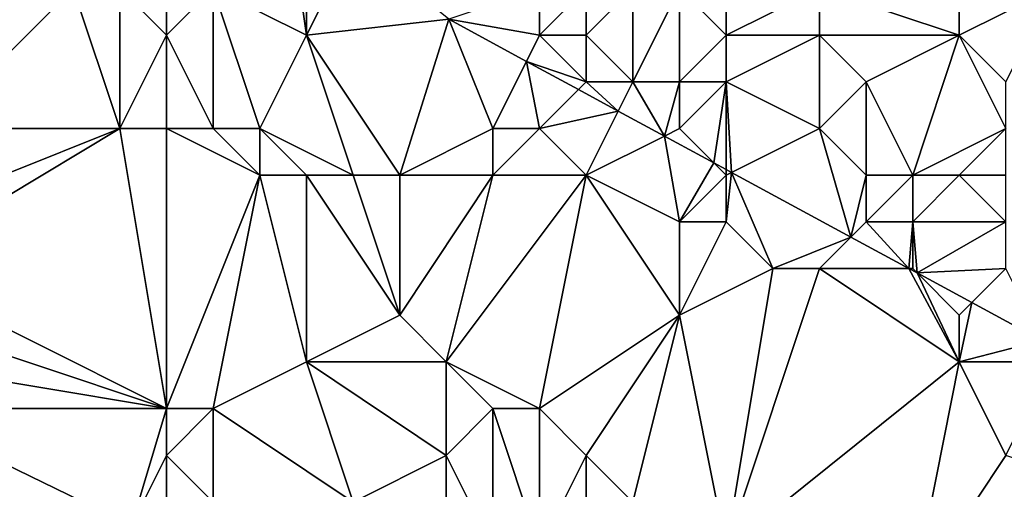
# Model space of a CAD drawing. Units: metres. Extents: x 77500 to 78125, y 344500 to 345000.
# Drawn here: x 77516 to 77537, y 344582 to 344592 of the extents above; entities that cross this region are included whole.
import ezdxf

# ---------------------------------------------------------------- set-up
doc = ezdxf.new("R2010")
doc.units = ezdxf.units.M
doc.layers.add('Terrain', color=15, linetype='Continuous')

msp = doc.modelspace()

# ---------------------------------------------------------------- linework, layer by layer
at = {"layer": 'Terrain'}
for points in [[(77514, 344590, 252.68), (77517, 344593, 252.54), (77515, 344595, 252.83), (77514, 344590, 252.68)], [(77520, 344593, 252.7), (77522, 344592, 252.73), (77521.715, 344594.013, 253.237), (77520, 344593, 252.7)], [(77522, 344594, 253.31), (77521.715, 344594.013, 253.237), (77522, 344592, 252.73), (77522, 344594, 253.31)], [(77522, 344594, 253.31), (77522, 344592, 252.73), (77523, 344594, 253.54), (77522, 344594, 253.31)], [(77523, 344594, 253.54), (77522, 344592, 252.73), (77525.052, 344592.339, 253.117), (77523, 344594, 253.54)], [(77531, 344594, 254.28), (77530, 344593, 254.25), (77531, 344592, 253.77), (77531, 344594, 254.28)], [(77531, 344594, 254.28), (77531, 344592, 253.77), (77533, 344593, 253.84), (77531, 344594, 254.28)], [(77536, 344594, 253.21), (77533, 344593, 253.84), (77536, 344592, 253.65), (77536, 344594, 253.21)], [(77536, 344594, 253.21), (77536, 344592, 253.65), (77538, 344593, 253.22), (77536, 344594, 253.21)], [(77514, 344590, 252.68), (77518, 344590, 252.34), (77517, 344593, 252.54), (77514, 344590, 252.68)], [(77517, 344593, 252.54), (77518, 344590, 252.34), (77518, 344593, 252.43), (77517, 344593, 252.54)], [(77518, 344590, 252.34), (77519, 344592, 252.27), (77518, 344593, 252.43), (77518, 344590, 252.34)], [(77518, 344593, 252.43), (77519, 344592, 252.27), (77519, 344593, 252.49), (77518, 344593, 252.43)], [(77520, 344590, 252.04), (77520, 344593, 252.7), (77519, 344592, 252.27), (77520, 344590, 252.04)], [(77519, 344593, 252.49), (77519, 344592, 252.27), (77520, 344593, 252.7), (77519, 344593, 252.49)], [(77520, 344590, 252.04), (77521, 344590, 252.3), (77520, 344593, 252.7), (77520, 344590, 252.04)], [(77521, 344590, 252.3), (77522, 344592, 252.73), (77520, 344593, 252.7), (77521, 344590, 252.3)], [(77527, 344593, 254.22), (77525.052, 344592.339, 253.117), (77527, 344592, 253.98), (77527, 344593, 254.22)], [(77527, 344593, 254.22), (77527, 344592, 253.98), (77528, 344593, 254.45), (77527, 344593, 254.22)], [(77528, 344593, 254.45), (77527, 344592, 253.98), (77528, 344592, 254.3), (77528, 344593, 254.45)], [(77528, 344593, 254.45), (77528, 344592, 254.3), (77529, 344593, 254.37), (77528, 344593, 254.45)], [(77529, 344593, 254.37), (77528, 344592, 254.3), (77529, 344591, 253.53), (77529, 344593, 254.37)], [(77529, 344593, 254.37), (77529, 344591, 253.53), (77530, 344593, 254.25), (77529, 344593, 254.37)], [(77529, 344591, 253.53), (77530, 344591, 253.39), (77530, 344593, 254.25), (77529, 344591, 253.53)], [(77530, 344593, 254.25), (77530, 344591, 253.39), (77531, 344592, 253.77), (77530, 344593, 254.25)], [(77533, 344593, 253.84), (77531, 344592, 253.77), (77533, 344592, 253.86), (77533, 344593, 253.84)], [(77533, 344593, 253.84), (77533, 344592, 253.86), (77536, 344592, 253.65), (77533, 344593, 253.84)], [(77538, 344593, 253.22), (77536, 344592, 253.65), (77537, 344591, 253.75), (77538, 344593, 253.22)], [(77524, 344589, 252.32), (77525.052, 344592.339, 253.117), (77522, 344592, 252.73), (77524, 344589, 252.32)], [(77526, 344590, 252.95), (77525.052, 344592.339, 253.117), (77524, 344589, 252.32), (77526, 344590, 252.95)], [(77526, 344590, 252.95), (77526.719, 344591.437, 253.098), (77525.052, 344592.339, 253.117), (77526, 344590, 252.95)], [(77526.719, 344591.437, 253.098), (77527, 344592, 253.98), (77525.052, 344592.339, 253.117), (77526.719, 344591.437, 253.098)], [(77518, 344590, 252.34), (77519, 344590, 252.24), (77519, 344592, 252.27), (77518, 344590, 252.34)], [(77519, 344590, 252.24), (77520, 344590, 252.04), (77519, 344592, 252.27), (77519, 344590, 252.24)], [(77521, 344590, 252.3), (77523, 344589, 252.2), (77522, 344592, 252.73), (77521, 344590, 252.3)], [(77523, 344589, 252.2), (77524, 344589, 252.32), (77522, 344592, 252.73), (77523, 344589, 252.2)], [(77526.719, 344591.437, 253.098), (77528, 344591, 253.58), (77527, 344592, 253.98), (77526.719, 344591.437, 253.098)], [(77527, 344592, 253.98), (77528, 344591, 253.58), (77528, 344592, 254.3), (77527, 344592, 253.98)], [(77528, 344592, 254.3), (77528, 344591, 253.58), (77529, 344591, 253.53), (77528, 344592, 254.3)], [(77531, 344592, 253.77), (77530, 344591, 253.39), (77531, 344591, 253.37), (77531, 344592, 253.77)], [(77533, 344590, 253.58), (77533, 344592, 253.86), (77531, 344591, 253.37), (77533, 344590, 253.58)], [(77531, 344592, 253.77), (77531, 344591, 253.37), (77533, 344592, 253.86), (77531, 344592, 253.77)], [(77533, 344590, 253.58), (77534, 344591, 253.77), (77533, 344592, 253.86), (77533, 344590, 253.58)], [(77533, 344592, 253.86), (77534, 344591, 253.77), (77536, 344592, 253.65), (77533, 344592, 253.86)], [(77535, 344589, 253.5), (77536, 344592, 253.65), (77534, 344591, 253.77), (77535, 344589, 253.5)], [(77537, 344590, 253.71), (77536, 344592, 253.65), (77535, 344589, 253.5), (77537, 344590, 253.71)], [(77537, 344590, 253.71), (77537, 344591, 253.75), (77536, 344592, 253.65), (77537, 344590, 253.71)], [(77526, 344590, 252.95), (77527, 344590, 253.17), (77526.719, 344591.437, 253.098), (77526, 344590, 252.95)], [(77527, 344590, 253.17), (77527.834, 344590.834, 253.085), (77526.719, 344591.437, 253.098), (77527, 344590, 253.17)], [(77527.834, 344590.834, 253.085), (77528, 344591, 253.58), (77526.719, 344591.437, 253.098), (77527.834, 344590.834, 253.085)], [(77528.686, 344590.373, 253.075), (77528, 344591, 253.58), (77527.834, 344590.834, 253.085), (77528.686, 344590.373, 253.075)], [(77528.686, 344590.373, 253.075), (77529, 344591, 253.53), (77528, 344591, 253.58), (77528.686, 344590.373, 253.075)], [(77528.686, 344590.373, 253.075), (77529.675, 344589.838, 253.064), (77529, 344591, 253.53), (77528.686, 344590.373, 253.075)], [(77529.675, 344589.838, 253.064), (77530, 344591, 253.39), (77529, 344591, 253.53), (77529.675, 344589.838, 253.064)], [(77530, 344590, 253.27), (77530, 344591, 253.39), (77529.675, 344589.838, 253.064), (77530, 344590, 253.27)], [(77530, 344590, 253.27), (77530.736, 344589.264, 253.052), (77531, 344591, 253.37), (77530, 344590, 253.27)], [(77530, 344590, 253.27), (77531, 344591, 253.37), (77530, 344591, 253.39), (77530, 344590, 253.27)], [(77531, 344589.121, 253.049), (77531, 344591, 253.37), (77530.736, 344589.264, 253.052), (77531, 344589.121, 253.049)], [(77533, 344590, 253.58), (77531, 344591, 253.37), (77531.116, 344589.058, 253.048), (77533, 344590, 253.58)], [(77531.116, 344589.058, 253.048), (77531, 344591, 253.37), (77531, 344589.121, 253.049), (77531.116, 344589.058, 253.048)], [(77533, 344590, 253.58), (77534, 344589, 253.65), (77534, 344591, 253.77), (77533, 344590, 253.58)], [(77534, 344589, 253.65), (77535, 344589, 253.5), (77534, 344591, 253.77), (77534, 344589, 253.65)], [(77527, 344590, 253.17), (77528.686, 344590.373, 253.075), (77527.834, 344590.834, 253.085), (77527, 344590, 253.17)], [(77527, 344590, 253.17), (77528, 344589, 253.13), (77528.686, 344590.373, 253.075), (77527, 344590, 253.17)], [(77528, 344589, 253.13), (77529.675, 344589.838, 253.064), (77528.686, 344590.373, 253.075), (77528, 344589, 253.13)], [(77514, 344590, 252.68), (77513, 344588, 252.67), (77518, 344590, 252.34), (77514, 344590, 252.68)], [(77513, 344588, 252.67), (77513, 344587, 252.72), (77518, 344590, 252.34), (77513, 344588, 252.67)], [(77513, 344587, 252.72), (77519, 344584, 252.55), (77518, 344590, 252.34), (77513, 344587, 252.72)], [(77518, 344590, 252.34), (77519, 344584, 252.55), (77519, 344590, 252.24), (77518, 344590, 252.34)], [(77519, 344590, 252.24), (77519, 344584, 252.55), (77521, 344589, 252.03), (77519, 344590, 252.24)], [(77519, 344590, 252.24), (77521, 344589, 252.03), (77520, 344590, 252.04), (77519, 344590, 252.24)], [(77520, 344590, 252.04), (77521, 344589, 252.03), (77521, 344590, 252.3), (77520, 344590, 252.04)], [(77521, 344590, 252.3), (77522, 344589, 252.09), (77523, 344589, 252.2), (77521, 344590, 252.3)], [(77521, 344590, 252.3), (77521, 344589, 252.03), (77522, 344589, 252.09), (77521, 344590, 252.3)], [(77526, 344590, 252.95), (77524, 344589, 252.32), (77526, 344589, 252.76), (77526, 344590, 252.95)], [(77526, 344590, 252.95), (77526, 344589, 252.76), (77527, 344590, 253.17), (77526, 344590, 252.95)], [(77527, 344590, 253.17), (77526, 344589, 252.76), (77528, 344589, 253.13), (77527, 344590, 253.17)], [(77530, 344590, 253.27), (77529.675, 344589.838, 253.064), (77530.736, 344589.264, 253.052), (77530, 344590, 253.27)], [(77533, 344590, 253.58), (77531.116, 344589.058, 253.048), (77533.674, 344587.674, 253.018), (77533, 344590, 253.58)], [(77533, 344590, 253.58), (77533.674, 344587.674, 253.018), (77534, 344589, 253.65), (77533, 344590, 253.58)], [(77537, 344590, 253.71), (77535, 344589, 253.5), (77536, 344589, 253.41), (77537, 344590, 253.71)], [(77537, 344590, 253.71), (77536, 344589, 253.41), (77537, 344589, 253.64), (77537, 344590, 253.71)], [(77528, 344589, 253.13), (77530, 344588, 253.09), (77529.675, 344589.838, 253.064), (77528, 344589, 253.13)], [(77530, 344588, 253.09), (77530.736, 344589.264, 253.052), (77529.675, 344589.838, 253.064), (77530, 344588, 253.09)], [(77531, 344589, 253.29), (77530.736, 344589.264, 253.052), (77530, 344588, 253.09), (77531, 344589, 253.29)], [(77531, 344589, 253.29), (77531, 344589.121, 253.049), (77530.736, 344589.264, 253.052), (77531, 344589, 253.29)], [(77521, 344589, 252.03), (77519, 344584, 252.55), (77520, 344584, 252.4), (77521, 344589, 252.03)], [(77521, 344589, 252.03), (77520, 344584, 252.4), (77522, 344585, 252.39), (77521, 344589, 252.03)], [(77521, 344589, 252.03), (77522, 344585, 252.39), (77522, 344589, 252.09), (77521, 344589, 252.03)], [(77522, 344589, 252.09), (77522, 344585, 252.39), (77524, 344586, 252.6), (77522, 344589, 252.09)], [(77522, 344589, 252.09), (77524, 344586, 252.6), (77523, 344589, 252.2), (77522, 344589, 252.09)], [(77523, 344589, 252.2), (77524, 344586, 252.6), (77524, 344589, 252.32), (77523, 344589, 252.2)], [(77524, 344589, 252.32), (77524, 344586, 252.6), (77526, 344589, 252.76), (77524, 344589, 252.32)], [(77526, 344589, 252.76), (77524, 344586, 252.6), (77525, 344585, 252.91), (77526, 344589, 252.76)], [(77526, 344589, 252.76), (77525, 344585, 252.91), (77528, 344589, 253.13), (77526, 344589, 252.76)], [(77528, 344589, 253.13), (77525, 344585, 252.91), (77527, 344584, 253.27), (77528, 344589, 253.13)], [(77528, 344589, 253.13), (77527, 344584, 253.27), (77530, 344586, 252.96), (77528, 344589, 253.13)], [(77528, 344589, 253.13), (77530, 344586, 252.96), (77530, 344588, 253.09), (77528, 344589, 253.13)], [(77531, 344589, 253.29), (77530, 344588, 253.09), (77531, 344588, 252.91), (77531, 344589, 253.29)], [(77531, 344589, 253.29), (77531.116, 344589.058, 253.048), (77531, 344589.121, 253.049), (77531, 344589, 253.29)], [(77531, 344589, 253.29), (77531, 344588, 252.91), (77531.116, 344589.058, 253.048), (77531, 344589, 253.29)], [(77531, 344588, 252.91), (77532, 344587, 252.94), (77531.116, 344589.058, 253.048), (77531, 344588, 252.91)], [(77532, 344587, 252.94), (77533.674, 344587.674, 253.018), (77531.116, 344589.058, 253.048), (77532, 344587, 252.94)], [(77534, 344589, 253.65), (77533.674, 344587.674, 253.018), (77534, 344588, 253.38), (77534, 344589, 253.65)], [(77534, 344589, 253.65), (77534, 344588, 253.38), (77535, 344589, 253.5), (77534, 344589, 253.65)], [(77535, 344589, 253.5), (77534, 344588, 253.38), (77535, 344588, 253.28), (77535, 344589, 253.5)], [(77535, 344589, 253.5), (77535, 344588, 253.28), (77536, 344589, 253.41), (77535, 344589, 253.5)], [(77536, 344589, 253.41), (77535, 344588, 253.28), (77537, 344588, 253.74), (77536, 344589, 253.41)], [(77536, 344589, 253.41), (77537, 344588, 253.74), (77537, 344589, 253.64), (77536, 344589, 253.41)], [(77530, 344588, 253.09), (77530, 344586, 252.96), (77531, 344588, 252.91), (77530, 344588, 253.09)], [(77531, 344588, 252.91), (77530, 344586, 252.96), (77532, 344587, 252.94), (77531, 344588, 252.91)], [(77534, 344588, 253.38), (77533.674, 344587.674, 253.018), (77534.92, 344587, 253.004), (77534, 344588, 253.38)], [(77534, 344588, 253.38), (77534.92, 344587, 253.004), (77535, 344588, 253.28), (77534, 344588, 253.38)], [(77535, 344588, 253.28), (77534.92, 344587, 253.004), (77535, 344587, 253.03), (77535, 344588, 253.28)], [(77535, 344588, 253.28), (77535, 344587, 253.03), (77535.094, 344586.906, 253.002), (77535, 344588, 253.28)], [(77535, 344588, 253.28), (77535.094, 344586.906, 253.002), (77537, 344588, 253.74), (77535, 344588, 253.28)], [(77537, 344588, 253.74), (77535.094, 344586.906, 253.002), (77537, 344587, 253.51), (77537, 344588, 253.74)], [(77532, 344587, 252.94), (77533, 344587, 253.17), (77533.674, 344587.674, 253.018), (77532, 344587, 252.94)], [(77533, 344587, 253.17), (77534.92, 344587, 253.004), (77533.674, 344587.674, 253.018), (77533, 344587, 253.17)], [(77513, 344587, 252.72), (77513, 344586, 252.77), (77519, 344584, 252.55), (77513, 344587, 252.72)], [(77531, 344581, 252.85), (77532, 344587, 252.94), (77530, 344586, 252.96), (77531, 344581, 252.85)], [(77531, 344581, 252.85), (77536, 344585, 252.79), (77533, 344587, 253.17), (77531, 344581, 252.85)], [(77531, 344581, 252.85), (77533, 344587, 253.17), (77532, 344587, 252.94), (77531, 344581, 252.85)], [(77533, 344587, 253.17), (77536, 344585, 252.79), (77534.92, 344587, 253.004), (77533, 344587, 253.17)], [(77535, 344587, 253.03), (77534.92, 344587, 253.004), (77535.094, 344586.906, 253.002), (77535, 344587, 253.03)], [(77536, 344585, 252.79), (77535.094, 344586.906, 253.002), (77534.92, 344587, 253.004), (77536, 344585, 252.79)], [(77537, 344587, 253.51), (77535.094, 344586.906, 253.002), (77536.27, 344586.27, 252.989), (77537, 344587, 253.51)], [(77536, 344586, 252.96), (77536.27, 344586.27, 252.989), (77535.094, 344586.906, 253.002), (77536, 344586, 252.96)], [(77536, 344586, 252.96), (77535.094, 344586.906, 253.002), (77536, 344585, 252.79), (77536, 344586, 252.96)], [(77537, 344587, 253.51), (77536.27, 344586.27, 252.989), (77537.771, 344585.458, 252.971), (77537, 344587, 253.51)], [(77536, 344586, 252.96), (77536, 344585, 252.79), (77536.27, 344586.27, 252.989), (77536, 344586, 252.96)], [(77536, 344585, 252.79), (77537.771, 344585.458, 252.971), (77536.27, 344586.27, 252.989), (77536, 344585, 252.79)], [(77513, 344586, 252.77), (77513, 344585, 252.81), (77519, 344584, 252.55), (77513, 344586, 252.77)], [(77524, 344586, 252.6), (77522, 344585, 252.39), (77525, 344585, 252.91), (77524, 344586, 252.6)], [(77527, 344584, 253.27), (77528, 344583, 253.33), (77530, 344586, 252.96), (77527, 344584, 253.27)], [(77528, 344583, 253.33), (77529, 344582, 253.32), (77530, 344586, 252.96), (77528, 344583, 253.33)], [(77531, 344581, 252.85), (77530, 344586, 252.96), (77529, 344582, 253.32), (77531, 344581, 252.85)], [(77536, 344585, 252.79), (77538, 344585, 252.92), (77537.771, 344585.458, 252.971), (77536, 344585, 252.79)], [(77513, 344585, 252.81), (77513.088, 344584, 252.718), (77519, 344584, 252.55), (77513, 344585, 252.81)], [(77522, 344585, 252.39), (77520, 344584, 252.4), (77523, 344582, 252.52), (77522, 344585, 252.39)], [(77522, 344585, 252.39), (77523, 344582, 252.52), (77525, 344583, 253), (77522, 344585, 252.39)], [(77522, 344585, 252.39), (77525, 344583, 253), (77525, 344585, 252.91), (77522, 344585, 252.39)], [(77525, 344585, 252.91), (77525, 344583, 253), (77526, 344584, 253.17), (77525, 344585, 252.91)], [(77525, 344585, 252.91), (77526, 344584, 253.17), (77527, 344584, 253.27), (77525, 344585, 252.91)], [(77531, 344581, 252.85), (77535, 344580, 252.9), (77536, 344585, 252.79), (77531, 344581, 252.85)], [(77535, 344580, 252.9), (77537, 344583, 252.8), (77536, 344585, 252.79), (77535, 344580, 252.9)], [(77536, 344585, 252.79), (77537, 344583, 252.8), (77538, 344585, 252.92), (77536, 344585, 252.79)], [(77515.772, 344580.443, 253.565), (77518.249, 344581.497, 252.723), (77513.088, 344584, 252.718), (77515.772, 344580.443, 253.565)], [(77513.088, 344584, 252.718), (77518.249, 344581.497, 252.723), (77519, 344584, 252.55), (77513.088, 344584, 252.718)], [(77519, 344584, 252.55), (77518.249, 344581.497, 252.723), (77519, 344583, 252.53), (77519, 344584, 252.55)], [(77519, 344584, 252.55), (77519, 344583, 252.53), (77520, 344584, 252.4), (77519, 344584, 252.55)], [(77520, 344584, 252.4), (77519, 344583, 252.53), (77520, 344582, 252.46), (77520, 344584, 252.4)], [(77520, 344584, 252.4), (77520, 344582, 252.46), (77523, 344582, 252.52), (77520, 344584, 252.4)], [(77526, 344581, 253.1), (77526, 344584, 253.17), (77525, 344583, 253), (77526, 344581, 253.1)], [(77526, 344581, 253.1), (77527, 344581, 253.26), (77526, 344584, 253.17), (77526, 344581, 253.1)], [(77527, 344581, 253.26), (77527, 344584, 253.27), (77526, 344584, 253.17), (77527, 344581, 253.26)], [(77527, 344581, 253.26), (77528, 344583, 253.33), (77527, 344584, 253.27), (77527, 344581, 253.26)], [(77519, 344583, 252.53), (77518.249, 344581.497, 252.723), (77519, 344582, 252.57), (77519, 344583, 252.53)], [(77519, 344583, 252.53), (77519, 344582, 252.57), (77520, 344582, 252.46), (77519, 344583, 252.53)], [(77525, 344581, 252.89), (77525, 344583, 253), (77523, 344582, 252.52), (77525, 344581, 252.89)], [(77525, 344581, 252.89), (77526, 344581, 253.1), (77525, 344583, 253), (77525, 344581, 252.89)], [(77527, 344581, 253.26), (77528, 344581, 253.32), (77528, 344583, 253.33), (77527, 344581, 253.26)], [(77528, 344581, 253.32), (77529, 344582, 253.32), (77528, 344583, 253.33), (77528, 344581, 253.32)], [(77535, 344580, 252.9), (77540, 344582, 252.99), (77537, 344583, 252.8), (77535, 344580, 252.9)]]:
    msp.add_3dface(points, dxfattribs=at)

doc.saveas('drawing.dxf')
